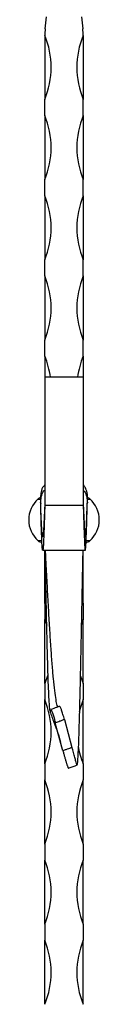
# Model space of a CAD drawing. Units: millimetres. Extents: x 35 to 2044, y 35 to 1435.
# Drawn here: x 1106 to 1128, y 647 to 954 of the extents above; entities that cross this region are included whole.
import ezdxf

# ---------------------------------------------------------------- set-up
doc = ezdxf.new("R2010")
doc.units = ezdxf.units.MM
doc.header["$LTSCALE"] = 7

msp = doc.modelspace()

# ---------------------------------------------------------------- linework, layer by layer
at = {"color": 7, "linetype": 'Continuous', "lineweight": 25}
for p, q in [((1110.58, 948.36), (1110.58, 929.39)), ((1122.58, 948.36), (1122.58, 929.39)), ((1110.58, 924.39), (1110.58, 929.39)), ((1122.58, 924.39), (1122.58, 929.39)), ((1110.58, 924.39), (1110.58, 904.39)), ((1122.58, 924.39), (1122.58, 904.39)), ((1110.58, 899.39), (1110.58, 904.39)), ((1122.58, 899.39), (1122.58, 904.39)), ((1110.58, 899.39), (1110.58, 879.39)), ((1122.58, 899.39), (1122.58, 879.39)), ((1110.58, 874.39), (1110.58, 879.39)), ((1122.58, 874.39), (1122.58, 879.39)), ((1110.58, 874.39), (1110.58, 854.39)), ((1122.58, 874.39), (1122.58, 854.39)), ((1110.58, 849.39), (1110.58, 854.39)), ((1122.58, 849.39), (1122.58, 854.39)), ((1110.58, 849.39), (1110.58, 842.88)), ((1122.58, 849.39), (1122.58, 842.88)), ((1122.58, 842.88), (1110.58, 842.88)), ((1110.58, 842.88), (1110.58, 802.88)), ((1122.58, 842.88), (1122.58, 802.88)), ((1109.31, 803.5), (1109.31, 803.4)), ((1122.58, 802.88), (1110.58, 802.88)), ((1123.85, 803.4), (1123.85, 803.5)), ((1109.95, 788.87), (1123.21, 788.87)), ((1110.58, 772.31), (1110.58, 788.9)), ((1122.58, 772.31), (1122.58, 788.9)), ((1110.94, 773.23), (1110.58, 772.31)), ((1110.58, 772.31), (1110.58, 767.31)), ((1122.21, 773.24), (1122.58, 772.31)), ((1122.58, 772.31), (1122.58, 767.31)), ((1110.58, 767.31), (1111.25, 765.53)), ((1110.58, 747.31), (1110.58, 767.31)), ((1122.58, 767.31), (1121.93, 765.57)), ((1122.58, 747.31), (1122.58, 767.31)), ((1121.73, 749.66), (1122.58, 747.31)), ((1110.58, 747.31), (1110.58, 742.31)), ((1122.58, 747.31), (1122.58, 742.31)), ((1110.58, 722.31), (1110.58, 742.31)), ((1122.58, 722.31), (1122.58, 742.31)), ((1116.24, 726.4), (1113.87, 735.14)), ((1116.7, 736.17), (1119.07, 727.4)), ((1110.58, 722.31), (1110.58, 717.31)), ((1122.58, 722.31), (1122.58, 717.31)), ((1110.58, 697.31), (1110.58, 717.31)), ((1122.58, 697.31), (1122.58, 717.31)), ((1110.58, 697.31), (1110.58, 692.31)), ((1122.58, 697.31), (1122.58, 692.31)), ((1110.58, 672.31), (1110.58, 692.31)), ((1122.58, 672.31), (1122.58, 692.31)), ((1110.58, 672.31), (1110.58, 667.31)), ((1122.58, 672.31), (1122.58, 667.31)), ((1110.58, 648.35), (1110.58, 667.31)), ((1122.58, 648.35), (1122.58, 667.31))]:
    msp.add_line(p, q, dxfattribs=at)
at = {"color": 8, "linetype": 'Continuous', "lineweight": 25}
for p, q in [((1108.45, 804.84), (1109.2, 804.84)), ((1123.96, 804.84), (1124.71, 804.84)), ((1108.45, 791.87), (1109.68, 791.87)), ((1123.48, 791.87), (1124.71, 791.87)), ((1112.51, 739.19), (1112.43, 739.16))]:
    msp.add_line(p, q, dxfattribs=at)
at = {"color": 7, "linetype": 'Continuous', "lineweight": 25, "flags": 128}
for points in [[(1111.57, 750.14), (1111.45, 749.73), (1110.58, 747.31)], [(1122.58, 742.31), (1121.71, 739.9), (1121.32, 738.48)]]:
    msp.add_lwpolyline(points, dxfattribs=at)
at = {"color": 7, "linetype": 'Continuous', "lineweight": 25}
for centre, radius, start, end in [((511.85, 1012.14), 601.96, 354.20695, 354.56251), ((1721.31, 1012.14), 601.96, 185.43749, 185.79305), ((1140.58, 948.36), 30, 174.2069, 178.0927), ((1092.58, 948.36), 30, 1.9073, 5.7931), ((1086.58, 939.39), 26, 337.3801, 22.5245), ((1146.58, 939.39), 26, 157.4755, 202.6199), ((1086.58, 914.39), 26, 337.3801, 22.6199), ((1146.58, 914.39), 26, 157.3801, 202.6199), ((1086.58, 889.39), 26, 337.3801, 22.6199), ((1146.58, 889.39), 26, 157.3801, 202.6199), ((1086.58, 864.39), 26, 337.3801, 22.6199), ((1146.58, 864.39), 26, 157.3801, 202.6199), ((1086.58, 839.39), 26, 7.7018, 22.6199), ((1146.58, 839.39), 26, 157.3801, 172.2982), ((1114.33, 798.35), 8.75, 132.2054, 227.7946), ((1109.79, 803.35), 2, 105.6594, 132.2054), ((1123.36, 803.35), 2, 47.7946, 74.3268), ((1118.83, 798.35), 8.75, 312.2054, 47.7946), ((1109.79, 793.35), 2, 227.7946, 270), ((1123.36, 793.35), 2, 270, 312.2054), ((1086.58, 732.31), 26, 337.3801, 22.6199), ((1146.58, 732.31), 26, 189.8653, 202.6199), ((1086.58, 707.31), 26, 337.3801, 22.6199), ((1146.58, 707.31), 26, 157.3801, 202.6199), ((1086.58, 682.31), 26, 337.3801, 22.6199), ((1146.58, 682.31), 26, 157.3801, 202.6199), ((1086.58, 657.31), 26, 337.4755, 22.6199), ((1146.58, 657.31), 26, 157.3801, 202.5245)]:
    msp.add_arc(centre, radius, start, end, dxfattribs=at)
for points, knots in [([(1110.6, 949.35), (1110.6, 949.35), (1110.6, 949.35), (1110.6, 949.34), (1110.6, 949.34), (1110.59, 949.32), (1110.59, 949.31), (1110.59, 949.28), (1110.59, 949.26), (1110.59, 949.2), (1110.59, 949.15), (1110.59, 949.03), (1110.59, 948.95), (1110.58, 948.69), (1110.58, 948.53), (1110.58, 948.36)], [0, 0, 0, 0, 0.015625, 0.015625, 0.03125, 0.03125, 0.0625, 0.0625, 0.125, 0.125, 0.25, 0.25, 0.5, 0.5, 1, 1, 1, 1]), ([(1122.56, 949.35), (1122.56, 949.35), (1122.56, 949.35), (1122.56, 949.34), (1122.56, 949.34), (1122.56, 949.32), (1122.56, 949.31), (1122.57, 949.28), (1122.57, 949.26), (1122.57, 949.2), (1122.57, 949.15), (1122.57, 949.03), (1122.57, 948.95), (1122.58, 948.69), (1122.58, 948.53), (1122.58, 948.36)], [0, 0, 0, 0, 0.015625, 0.015625, 0.03125, 0.03125, 0.0625, 0.0625, 0.125, 0.125, 0.25, 0.25, 0.5, 0.5, 1, 1, 1, 1]), ([(1110.58, 809.22), (1110.44, 809.08), (1109.84, 808.51), (1109.35, 807.14), (1109.28, 805.93), (1109.26, 805.37)], [0, 0, 0, 0, 0.144137, 0.601928, 1, 1, 1, 1]), ([(1109.31, 803.46), (1109.34, 804.14), (1109.4, 805.51), (1109.93, 807), (1110.49, 807.56), (1110.58, 807.64)], [0, 0, 0, 0, 0.456024, 0.914611, 1, 1, 1, 1]), ([(1123.9, 805.37), (1123.9, 805.53), (1123.91, 805.85), (1123.87, 806.34), (1123.79, 806.82), (1123.68, 807.29), (1123.48, 807.9), (1123.2, 808.47), (1122.86, 808.99), (1122.67, 809.22), (1122.58, 809.33)], [0, 0, 0, 0, 0.110371, 0.2214, 0.33464, 0.448708, 0.559103, 0.784079, 0.898971, 1, 1, 1, 1]), ([(1122.58, 807.61), (1122.7, 807.49), (1123.26, 806.94), (1123.71, 805.54), (1123.87, 804.23), (1123.85, 803.54), (1123.85, 803.46)], [0, 0, 0, 0, 0.117166, 0.539997, 0.947752, 1, 1, 1, 1]), ([(1109.26, 805.37), (1109.26, 805.32), (1109.26, 805.28), (1109.26, 805.24), (1109.26, 805.02), (1109.27, 804.81), (1109.28, 804.59), (1109.28, 804.37), (1109.29, 804.15), (1109.3, 803.93), (1109.3, 803.77), (1109.31, 803.62), (1109.31, 803.46)], [0, 0, 0, 0, 0.000245815, 0.000245815, 0.000245815, 0.001541337, 0.001541337, 0.001541337, 0.002840247, 0.002840247, 0.002840247, 0.003764073, 0.003764073, 0.003764073, 0.003764073]), ([(1123.85, 803.46), (1123.85, 803.62), (1123.86, 803.78), (1123.86, 803.94), (1123.87, 804.16), (1123.88, 804.37), (1123.88, 804.59), (1123.89, 804.81), (1123.9, 805.03), (1123.9, 805.24), (1123.9, 805.28), (1123.9, 805.32), (1123.9, 805.37)], [0, 0, 0, 0, 0.000941644, 0.000941644, 0.000941644, 0.002231617, 0.002231617, 0.002231617, 0.003518257, 0.003518257, 0.003518257, 0.003764071, 0.003764071, 0.003764071, 0.003764071]), ([(1110.58, 802.88), (1110.55, 801.73), (1110.48, 799.41), (1110.39, 796.21), (1110.29, 793.43), (1110.19, 791.21), (1110.1, 789.67), (1110, 788.86), (1109.91, 788.83), (1109.8, 789.63), (1109.69, 791.54), (1109.57, 794.69), (1109.45, 798.33), (1109.36, 801.49), (1109.31, 803.25), (1109.3, 803.88)], [0, 0, 0, 0, 0.075848, 0.151331, 0.226402, 0.301113, 0.375453, 0.449423, 0.523044, 0.596301, 0.693293, 0.789663, 0.88545, 0.959043, 1, 1, 1, 1]), ([(1110.58, 803.21), (1110.55, 802.46), (1110.49, 800.95), (1110.39, 798.78), (1110.3, 796.82), (1110.2, 795.17), (1110.11, 793.93), (1110.02, 793.16), (1109.92, 792.93), (1109.83, 793.25), (1109.74, 794.13), (1109.64, 795.52), (1109.55, 797.37), (1109.45, 799.6), (1109.38, 801.69), (1109.33, 803.01), (1109.31, 803.46)], [0, 0, 0, 0, 0.0602558, 0.1208034, 0.1816537, 0.2428054, 0.3042552, 0.3660065, 0.4280585, 0.490412, 0.5530582, 0.6160059, 0.6792545, 0.7428045, 0.8066527, 0.8401025, 0.8401025, 0.8401025, 0.8401025]), ([(1122.58, 802.88), (1122.61, 801.73), (1122.68, 799.41), (1122.77, 796.21), (1122.87, 793.43), (1122.97, 791.21), (1123.06, 789.67), (1123.16, 788.86), (1123.25, 788.83), (1123.35, 789.63), (1123.47, 791.54), (1123.59, 794.69), (1123.71, 798.33), (1123.8, 801.49), (1123.84, 803.25), (1123.86, 803.88)], [0, 0, 0, 0, 0.075844, 0.151323, 0.22639, 0.301097, 0.375433, 0.4494, 0.523017, 0.59627, 0.693257, 0.789622, 0.885403, 0.958992, 1, 1, 1, 1]), ([(1122.58, 803.21), (1122.61, 802.46), (1122.67, 800.95), (1122.77, 798.78), (1122.86, 796.82), (1122.95, 795.17), (1123.05, 793.93), (1123.14, 793.16), (1123.24, 792.93), (1123.33, 793.25), (1123.42, 794.13), (1123.52, 795.52), (1123.61, 797.37), (1123.7, 799.6), (1123.78, 801.69), (1123.83, 803.01), (1123.85, 803.46)], [0, 0, 0, 0, 0.0602558, 0.1208034, 0.1816537, 0.2428054, 0.3042552, 0.3660065, 0.4280585, 0.490412, 0.5530582, 0.6160059, 0.6792545, 0.7428045, 0.8066527, 0.8401025, 0.8401025, 0.8401025, 0.8401025]), ([(1110.63, 788.87), (1110.66, 787.05), (1110.75, 782.61), (1110.88, 775.76), (1111.03, 768.62), (1111.18, 762.04), (1111.33, 756.15), (1111.48, 751.01), (1111.63, 746.55), (1111.79, 742.95), (1111.95, 740.22), (1112.06, 739.34), (1112.11, 738.9)], [0, 0, 0, 0, 0.074023, 0.179833, 0.284316, 0.387111, 0.48849, 0.588193, 0.686443, 0.792715, 0.897352, 1, 1, 1, 1]), ([(1110.71, 788.87), (1110.79, 787.25), (1110.99, 783.2), (1111.33, 776.86), (1111.7, 770.13), (1112.07, 763.85), (1112.44, 758.17), (1112.81, 753.13), (1113.19, 748.69), (1113.58, 744.98), (1113.98, 742.18), (1114.34, 740.47), (1114.57, 740.15), (1114.66, 740.02)], [0, 0, 0, 0, 0.065156, 0.162263, 0.258614, 0.35385, 0.448317, 0.541678, 0.634089, 0.734657, 0.834261, 0.93252, 1, 1, 1, 1]), ([(1120.71, 721.96), (1120.76, 722.19), (1120.86, 722.63), (1121.01, 724.94), (1121.15, 728.17), (1121.3, 732.43), (1121.45, 737.55), (1121.6, 743.44), (1121.74, 749.8), (1121.89, 756.45), (1122.02, 763.21), (1122.16, 770.2), (1122.3, 777.28), (1122.42, 783.54), (1122.5, 787.37), (1122.53, 788.87)], [0, 0, 0, 0, 0.088334, 0.175563, 0.261888, 0.346965, 0.430947, 0.513827, 0.595575, 0.669529, 0.742502, 0.814537, 0.885604, 0.955308, 1, 1, 1, 1]), ([(1115.21, 740.22), (1114.9, 740.11), (1113.98, 739.78), (1113.07, 739.45), (1112.46, 739.22)], [0, 0, 0, 0, 0.338358, 1, 1, 1, 1]), ([(1116.7, 736.17), (1116.55, 736.7), (1116.26, 737.76), (1115.84, 739.07), (1115.48, 739.94), (1115.28, 740.25), (1115.22, 740.21), (1115.21, 740.2)], [0, 0, 0, 0, 0.235813, 0.471673, 0.706274, 0.939693, 1, 1, 1, 1]), ([(1112.16, 738.65), (1112.61, 737.49), (1113.52, 735.09), (1114.65, 731.99), (1115.22, 730.06), (1115.52, 729.05)], [0, 0, 0, 0, 0.311917, 0.640991, 1, 1, 1, 1]), ([(1112.27, 738.46), (1112.27, 738.46), (1112.32, 738.3), (1112.38, 738.74), (1112.43, 739.16)], [0, 0, 0, 0, 0.0251886, 1, 1, 1, 1]), ([(1112.48, 739.16), (1112.5, 739.18), (1112.55, 739.22), (1112.8, 738.69), (1113.15, 737.67), (1113.53, 736.41), (1113.77, 735.51), (1113.87, 735.14)], [0, 0, 0, 0, 0.135647, 0.369851, 0.603515, 0.837587, 1, 1, 1, 1]), ([(1113.87, 735.14), (1113.9, 735.15), (1113.92, 735.16), (1113.95, 735.17), (1114.18, 735.26), (1114.41, 735.34), (1114.64, 735.42), (1114.87, 735.51), (1115.09, 735.59), (1115.32, 735.67), (1115.62, 735.78), (1115.91, 735.88), (1116.2, 735.99), (1116.37, 736.05), (1116.53, 736.11), (1116.7, 736.17)], [0, 0, 0, 0, 0.000082703, 0.000082703, 0.000082703, 0.000815082, 0.000815082, 0.000815082, 0.001547462, 0.001547462, 0.001547462, 0.002482031, 0.002482031, 0.002482031, 0.003012124, 0.003012124, 0.003012124, 0.003012124]), ([(1119.07, 727.4), (1119.02, 727.39), (1118.97, 727.37), (1118.92, 727.35), (1118.48, 727.19), (1118.05, 727.04), (1117.61, 726.88), (1117.3, 726.77), (1116.99, 726.66), (1116.69, 726.55), (1116.54, 726.5), (1116.39, 726.45), (1116.24, 726.4)], [0, 0, 0, 0, 0.00015973, 0.00015973, 0.00015973, 0.001560769, 0.001560769, 0.001560769, 0.002537033, 0.002537033, 0.002537033, 0.003010568, 0.003010568, 0.003010568, 0.003010568]), ([(1120.7, 721.99), (1120.68, 722.01), (1120.63, 722.05), (1120.38, 722.77), (1120.03, 723.92), (1119.62, 725.4), (1119.29, 726.62), (1119.11, 727.28), (1119.07, 727.4)], [0, 0, 0, 0, 0.169081, 0.366308, 0.562571, 0.758248, 0.954546, 1, 1, 1, 1]), ([(1116.24, 726.4), (1116.33, 726.05), (1116.43, 725.71), (1116.62, 725.02), (1116.71, 724.68), (1116.9, 724.02), (1116.99, 723.7), (1117.12, 723.25), (1117.17, 723.1), (1117.25, 722.82), (1117.34, 722.56), (1117.41, 722.31), (1117.49, 722.08), (1117.53, 721.97), (1117.63, 721.67), (1117.69, 721.5), (1117.77, 721.3), (1117.79, 721.24), (1117.84, 721.13), (1117.86, 721.09), (1117.91, 720.99), (1117.93, 720.96), (1117.95, 720.97)], [0, 0, 0, 0, 0.125, 0.125, 0.25, 0.25, 0.375, 0.375, 0.4375, 0.4375, 0.5, 0.5625, 0.5625, 0.625, 0.625, 0.75, 0.75, 0.8125, 0.8125, 0.875, 0.875, 1, 1, 1, 1]), ([(1117.95, 720.97), (1118.04, 721), (1118.96, 721.33), (1119.88, 721.66), (1120.71, 721.96)], [0, 0, 0, 0, 0.0976094, 1, 1, 1, 1]), ([(1110.6, 647.35), (1110.6, 647.35), (1110.6, 647.36), (1110.6, 647.37), (1110.6, 647.37), (1110.59, 647.39), (1110.59, 647.4), (1110.59, 647.43), (1110.59, 647.45), (1110.59, 647.51), (1110.59, 647.55), (1110.59, 647.68), (1110.59, 647.76), (1110.58, 648.02), (1110.58, 648.18), (1110.58, 648.35)], [0, 0, 0, 0, 0.015625, 0.015625, 0.03125, 0.03125, 0.0625, 0.0625, 0.125, 0.125, 0.25, 0.25, 0.5, 0.5, 1, 1, 1, 1]), ([(1122.56, 647.35), (1122.56, 647.35), (1122.56, 647.36), (1122.56, 647.37), (1122.56, 647.37), (1122.56, 647.39), (1122.56, 647.4), (1122.57, 647.43), (1122.57, 647.45), (1122.57, 647.51), (1122.57, 647.55), (1122.57, 647.68), (1122.57, 647.76), (1122.58, 648.02), (1122.58, 648.18), (1122.58, 648.35)], [0, 0, 0, 0, 0.015625, 0.015625, 0.03125, 0.03125, 0.0625, 0.0625, 0.125, 0.125, 0.25, 0.25, 0.5, 0.5, 1, 1, 1, 1])]:
    msp.add_open_spline(points, degree=3, knots=knots, dxfattribs=at)

doc.saveas('drawing.dxf')
